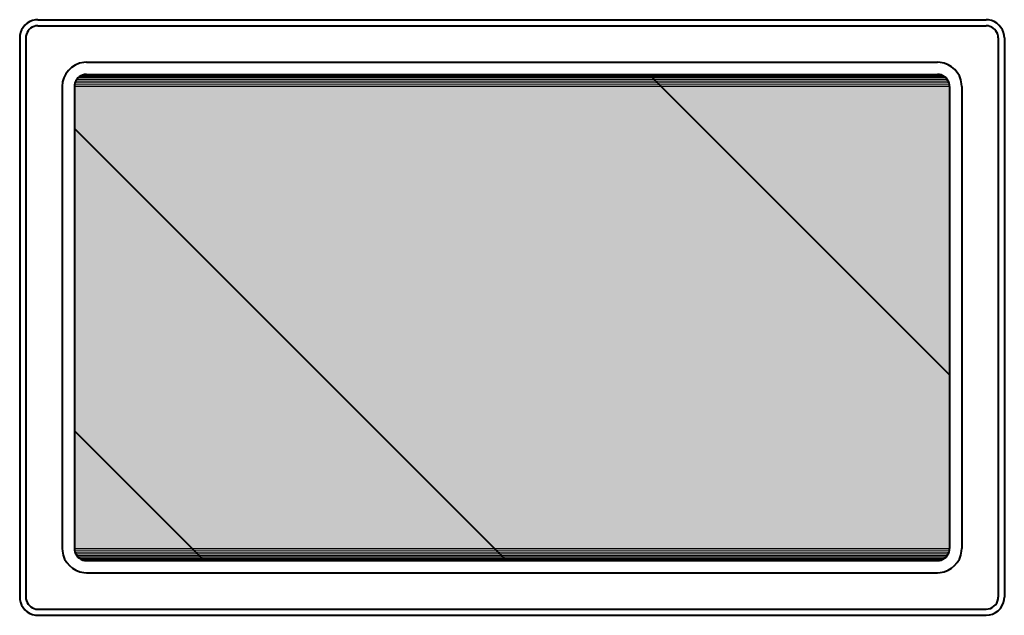
# Model space of a CAD drawing. Units: inches. Extents: x 0.1 to 10.4, y -0.6 to 5.6.
import ezdxf

# ---------------------------------------------------------------- set-up
doc = ezdxf.new("R2010")
doc.units = ezdxf.units.IN
doc.header["$MEASUREMENT"] = 0
doc.layers.add('Layer 1', color=7, linetype='Continuous')

msp = doc.modelspace()

# ---------------------------------------------------------------- hatches: boundary and pattern name
at = {"layer": 'Layer 1', "true_color": 0xf9f9f9}
for points in [[(0.767, 5.032), (0.75, 5.022), (9.758, 5.022)], [(0.785, 5.04), (0.767, 5.032), (9.74, 5.032)], [(0.767, 5.032), (9.74, 5.032), (9.758, 5.022)], [(0.804, 5.045), (0.785, 5.04), (9.722, 5.04)], [(0.785, 5.04), (9.722, 5.04), (9.74, 5.032)], [(0.825, 5.046), (0.804, 5.045), (9.703, 5.045)], [(0.804, 5.045), (9.703, 5.045), (9.722, 5.04)], [(0.825, 5.046), (9.683, 5.046), (9.703, 5.045)], [(0.699, 4.939), (0.698, 4.92), (9.809, 4.92)], [(0.704, 4.959), (0.699, 4.939), (9.807, 4.939)], [(0.699, 4.939), (9.807, 4.939), (9.809, 4.92)], [(0.712, 4.977), (0.704, 4.959), (9.803, 4.959)], [(0.704, 4.959), (9.803, 4.959), (9.807, 4.939)], [(0.722, 4.994), (0.712, 4.977), (9.796, 4.977)], [(0.712, 4.977), (9.796, 4.977), (9.803, 4.959)], [(0.735, 5.009), (0.722, 4.994), (9.786, 4.994)], [(0.722, 4.994), (9.786, 4.994), (9.796, 4.977)], [(0.75, 5.022), (0.735, 5.009), (9.772, 5.009)], [(0.735, 5.009), (9.772, 5.009), (9.786, 4.994)], [(0.75, 5.022), (9.758, 5.022), (9.772, 5.009)], [(0.698, 4.92), (0.698, 0.11), (9.809, 0.11)], [(0.698, 4.92), (9.809, 4.92), (9.809, 0.11)], [(0.698, 0.11), (0.699, 0.091), (9.807, 0.091)], [(0.698, 0.11), (9.809, 0.11), (9.807, 0.091)], [(0.699, 0.091), (0.704, 0.071), (9.803, 0.071)], [(0.699, 0.091), (9.807, 0.091), (9.803, 0.071)], [(0.704, 0.071), (0.712, 0.053), (9.796, 0.053)], [(0.704, 0.071), (9.803, 0.071), (9.796, 0.053)], [(0.712, 0.053), (0.722, 0.036), (9.786, 0.036)], [(0.712, 0.053), (9.796, 0.053), (9.786, 0.036)], [(0.722, 0.036), (0.735, 0.021), (9.772, 0.021)], [(0.722, 0.036), (9.786, 0.036), (9.772, 0.021)], [(0.735, 0.021), (0.75, 0.008), (9.758, 0.008)], [(0.735, 0.021), (9.772, 0.021), (9.758, 0.008)], [(0.75, 0.008), (0.767, -0.003), (9.74, -0.003)], [(0.75, 0.008), (9.758, 0.008), (9.74, -0.003)], [(0.767, -0.003), (0.785, -0.01), (9.722, -0.01)], [(0.767, -0.003), (9.74, -0.003), (9.722, -0.01)], [(0.785, -0.01), (0.804, -0.015), (9.703, -0.015)], [(0.785, -0.01), (9.722, -0.01), (9.703, -0.015)], [(0.804, -0.015), (0.825, -0.016), (9.683, -0.016)], [(0.804, -0.015), (9.703, -0.015), (9.683, -0.016)]]:
    msp.add_hatch(color=7, dxfattribs=at).paths.add_polyline_path(points)

# ---------------------------------------------------------------- linework, layer by layer
at = {"layer": 'Layer 1', "color": 7, "lineweight": 40, "true_color": 0xffffff}
for points in [[(0.318, 5.616), (10.189, 5.616)], [(0.318, 5.553), (10.189, 5.553)], [(0.129, 5.426), (0.129, -0.396)], [(0.192, 5.426), (0.192, -0.396)], [(10.315, 5.426), (10.315, -0.396)], [(10.379, 5.426), (10.379, -0.396)], [(0.825, 5.173), (9.683, 5.173)], [(0.825, 5.046), (9.683, 5.046)], [(0.698, 4.92), (0.698, 0.11)], [(9.809, 4.92), (9.809, 0.11)], [(9.936, 4.92), (9.936, 0.11)], [(0.825, -0.016), (9.683, -0.016)], [(0.825, -0.143), (9.683, -0.143)]]:
    msp.add_lwpolyline(points, dxfattribs=at)
at = {"layer": 'Layer 1', "lineweight": 0}
for points in [[(0.767, 5.032), (0.75, 5.022), (9.758, 5.022)], [(0.785, 5.04), (0.767, 5.032), (9.74, 5.032)], [(0.767, 5.032), (9.74, 5.032), (9.758, 5.022)], [(0.804, 5.045), (0.785, 5.04), (9.722, 5.04)], [(0.785, 5.04), (9.722, 5.04), (9.74, 5.032)], [(0.825, 5.046), (0.804, 5.045), (9.703, 5.045)], [(0.804, 5.045), (9.703, 5.045), (9.722, 5.04)], [(0.825, 5.046), (9.683, 5.046), (9.703, 5.045)], [(0.699, 4.939), (0.698, 4.92), (9.809, 4.92)], [(0.704, 4.959), (0.699, 4.939), (9.807, 4.939)], [(0.699, 4.939), (9.807, 4.939), (9.809, 4.92)], [(0.712, 4.977), (0.704, 4.959), (9.803, 4.959)], [(0.704, 4.959), (9.803, 4.959), (9.807, 4.939)], [(0.722, 4.994), (0.712, 4.977), (9.796, 4.977)], [(0.712, 4.977), (9.796, 4.977), (9.803, 4.959)], [(0.735, 5.009), (0.722, 4.994), (9.786, 4.994)], [(0.722, 4.994), (9.786, 4.994), (9.796, 4.977)], [(0.75, 5.022), (0.735, 5.009), (9.772, 5.009)], [(0.735, 5.009), (9.772, 5.009), (9.786, 4.994)], [(0.75, 5.022), (9.758, 5.022), (9.772, 5.009)], [(0.698, 4.92), (0.698, 0.11), (9.809, 0.11)], [(0.698, 4.92), (9.809, 4.92), (9.809, 0.11)], [(0.698, 0.11), (0.699, 0.091), (9.807, 0.091)], [(0.698, 0.11), (9.809, 0.11), (9.807, 0.091)], [(0.699, 0.091), (0.704, 0.071), (9.803, 0.071)], [(0.699, 0.091), (9.807, 0.091), (9.803, 0.071)], [(0.704, 0.071), (0.712, 0.053), (9.796, 0.053)], [(0.704, 0.071), (9.803, 0.071), (9.796, 0.053)], [(0.712, 0.053), (0.722, 0.036), (9.786, 0.036)], [(0.712, 0.053), (9.796, 0.053), (9.786, 0.036)], [(0.722, 0.036), (0.735, 0.021), (9.772, 0.021)], [(0.722, 0.036), (9.786, 0.036), (9.772, 0.021)], [(0.735, 0.021), (0.75, 0.008), (9.758, 0.008)], [(0.735, 0.021), (9.772, 0.021), (9.758, 0.008)], [(0.75, 0.008), (0.767, -0.003), (9.74, -0.003)], [(0.75, 0.008), (9.758, 0.008), (9.74, -0.003)], [(0.767, -0.003), (0.785, -0.01), (9.722, -0.01)], [(0.767, -0.003), (9.74, -0.003), (9.722, -0.01)], [(0.785, -0.01), (0.804, -0.015), (9.703, -0.015)], [(0.785, -0.01), (9.722, -0.01), (9.703, -0.015)], [(0.804, -0.015), (0.825, -0.016), (9.683, -0.016)], [(0.804, -0.015), (9.703, -0.015), (9.683, -0.016)]]:
    msp.add_lwpolyline(points, dxfattribs=at)
at = {"layer": 'Layer 1', "color": 8, "lineweight": 40, "true_color": 0x7f7f7f}
for points in [[(9.809, 1.919), (6.683, 5.046)], [(5.195, -0.016), (0.698, 4.482)], [(2.05, -0.016), (0.698, 1.335)]]:
    msp.add_lwpolyline(points, dxfattribs=at)
at = {"layer": 'Layer 1', "color": 7, "lineweight": 40, "true_color": 0xffffff}
for points in [[(0.318, 5.616), (0.318, 5.616), (0.293, 5.614), (0.293, 5.614), (0.209, 5.604), (0.14, 5.534), (0.13, 5.45), (0.13, 5.45), (0.129, 5.426), (0.129, 5.426)], [(0.318, 5.553), (0.318, 5.553), (0.298, 5.551), (0.298, 5.551), (0.242, 5.54), (0.203, 5.502), (0.193, 5.445), (0.193, 5.445), (0.192, 5.426), (0.192, 5.426)], [(10.379, 5.426), (10.379, 5.426), (10.377, 5.45), (10.377, 5.45), (10.367, 5.534), (10.298, 5.604), (10.214, 5.614), (10.214, 5.614), (10.189, 5.616), (10.189, 5.616)], [(10.315, 5.426), (10.315, 5.426), (10.315, 5.445), (10.315, 5.445), (10.304, 5.502), (10.265, 5.54), (10.209, 5.551), (10.209, 5.551), (10.189, 5.553), (10.189, 5.553)], [(0.825, 5.173), (0.825, 5.173), (0.796, 5.171), (0.796, 5.171), (0.669, 5.157), (0.57, 5.048), (0.572, 4.92), (0.572, 4.92), (0.572, 0.11), (0.572, 0.11)], [(9.936, 4.92), (9.936, 4.92), (9.934, 4.948), (9.934, 4.948), (9.924, 5.063), (9.826, 5.159), (9.711, 5.171), (9.711, 5.171), (9.683, 5.173), (9.683, 5.173)], [(0.825, 5.046), (0.825, 5.046), (0.804, 5.045), (0.804, 5.045), (0.748, 5.033), (0.71, 4.996), (0.699, 4.939), (0.699, 4.939), (0.698, 4.92), (0.698, 4.92)], [(9.809, 4.92), (9.809, 4.92), (9.807, 4.939), (9.807, 4.939), (9.801, 4.993), (9.755, 5.036), (9.703, 5.045), (9.703, 5.045), (9.683, 5.046), (9.683, 5.046)], [(0.572, 0.11), (0.572, 0.11), (0.573, 0.082), (0.573, 0.082), (0.584, -0.034), (0.681, -0.129), (0.796, -0.141), (0.796, -0.141), (0.825, -0.143), (0.825, -0.143)], [(0.698, 0.11), (0.698, 0.11), (0.699, 0.091), (0.699, 0.091), (0.707, 0.038), (0.751, -0.008), (0.804, -0.015), (0.804, -0.015), (0.825, -0.016), (0.825, -0.016)], [(9.683, -0.016), (9.683, -0.016), (9.703, -0.015), (9.703, -0.015), (9.755, -0.008), (9.801, 0.038), (9.807, 0.091), (9.807, 0.091), (9.809, 0.11), (9.809, 0.11)], [(9.683, -0.143), (9.683, -0.143), (9.711, -0.141), (9.711, -0.141), (9.826, -0.129), (9.923, -0.034), (9.934, 0.082), (9.934, 0.082), (9.936, 0.11), (9.936, 0.11)], [(0.129, -0.396), (0.129, -0.396), (0.13, -0.42), (0.13, -0.42), (0.14, -0.505), (0.209, -0.573), (0.293, -0.584), (0.293, -0.584), (0.318, -0.586), (0.318, -0.586)], [(0.192, -0.396), (0.192, -0.396), (0.193, -0.416), (0.193, -0.416), (0.202, -0.469), (0.245, -0.513), (0.298, -0.521), (0.298, -0.521), (0.318, -0.522), (0.318, -0.522)], [(0.318, -0.522), (0.318, -0.522), (10.189, -0.522), (10.189, -0.522), (10.252, -0.523), (10.303, -0.477), (10.315, -0.416), (10.315, -0.416), (10.315, -0.396), (10.315, -0.396)], [(0.318, -0.586), (0.318, -0.586), (10.189, -0.586), (10.189, -0.586), (10.283, -0.586), (10.366, -0.514), (10.377, -0.42), (10.377, -0.42), (10.379, -0.396), (10.379, -0.396)]]:
    msp.add_open_spline(points, degree=3, knots=[0, 0, 0, 0, 1, 1, 1, 2, 2, 2, 3, 3, 3, 3], dxfattribs=at)

doc.saveas('drawing.dxf')
